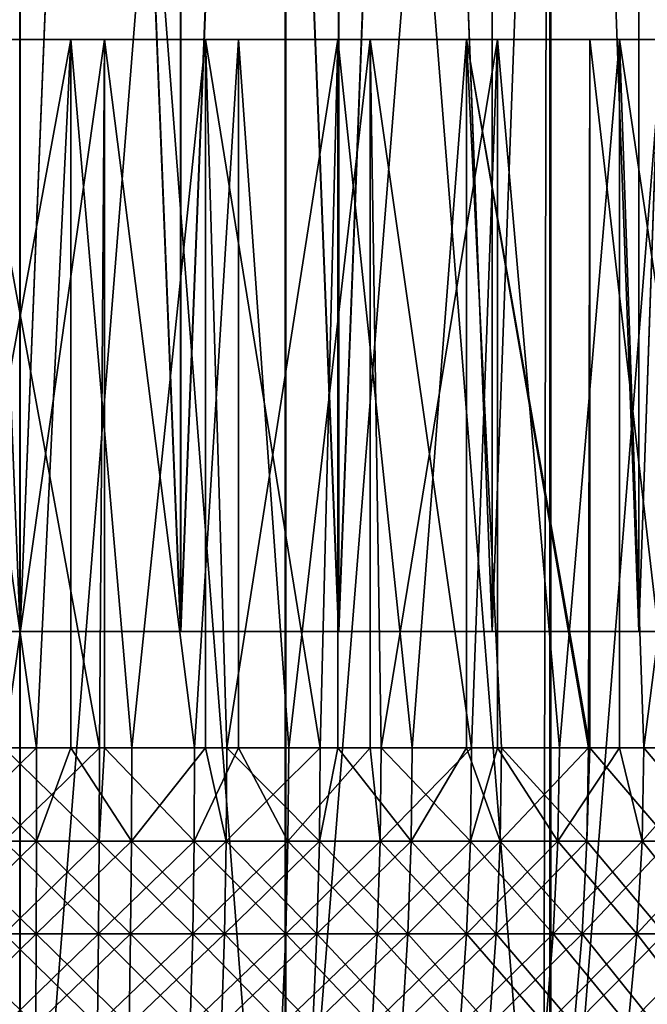
# Model space of a CAD drawing. Extents: x 0 to 420, y 118 to 251.
# Drawn here: x 56 to 58, y 173 to 176 of the extents above; entities that cross this region are included whole.
import ezdxf

# ---------------------------------------------------------------- set-up
doc = ezdxf.new("R2010")
doc.units = 0
doc.header["$MEASUREMENT"] = 0

msp = doc.modelspace()

# ---------------------------------------------------------------- linework, layer by layer
for points in [[(55.99966, 186.283905, 22.00001), (55.99966, 174.283905, 22.00001), (55.517509, 174.283905, 22.029221)], [(55.99966, 186.283905, 22.00001), (55.517509, 174.283905, 22.029221), (55.517509, 186.283905, 22.029221)], [(55.517509, 186.283905, 1985.970947), (55.517509, 174.283905, 1985.970947), (55.99966, 174.283905, 1986)], [(55.517509, 186.283905, 1985.970947), (55.99966, 174.283905, 1986), (55.99966, 186.283905, 1986)], [(55.5182, 186.283905, 29.970881), (55.5182, 174.283905, 29.970881), (56.000351, 174.283905, 30.000031)], [(55.5182, 186.283905, 29.970881), (56.000351, 174.283905, 30.000031), (56.000351, 186.283905, 30.000031)], [(56.000351, 186.283905, 1978), (56.000351, 174.283905, 1978), (55.5182, 174.283905, 1978.029053)], [(56.000351, 186.283905, 1978), (55.5182, 174.283905, 1978.029053), (55.5182, 186.283905, 1978.029053)], [(56.481812, 186.283905, 22.02916), (56.481812, 174.283905, 22.02916), (55.99966, 174.283905, 22.00001)], [(56.481812, 186.283905, 22.02916), (55.99966, 174.283905, 22.00001), (55.99966, 186.283905, 22.00001)], [(55.99966, 186.283905, 1986), (55.99966, 174.283905, 1986), (56.481812, 174.283905, 1985.970947)], [(55.99966, 186.283905, 1986), (56.481812, 174.283905, 1985.970947), (56.481812, 186.283905, 1985.970947)], [(56.000351, 186.283905, 30.000031), (56.000351, 174.283905, 30.000031), (56.482491, 174.283905, 29.970819)], [(56.000351, 186.283905, 30.000031), (56.482491, 174.283905, 29.970819), (56.482491, 186.283905, 29.970819)], [(56.482491, 186.283905, 1978.029053), (56.482491, 174.283905, 1978.029053), (56.000351, 174.283905, 1978)], [(56.482491, 186.283905, 1978.029053), (56.000351, 174.283905, 1978), (56.000351, 186.283905, 1978)], [(56.956928, 186.283905, 22.11618), (56.956928, 174.283905, 22.11618), (56.481812, 174.283905, 22.02916)], [(56.956928, 186.283905, 22.11618), (56.481812, 174.283905, 22.02916), (56.481812, 186.283905, 22.02916)], [(56.481812, 186.283905, 1985.970947), (56.481812, 174.283905, 1985.970947), (56.956928, 174.283905, 1985.884033)], [(56.481812, 186.283905, 1985.970947), (56.956928, 174.283905, 1985.884033), (56.956928, 186.283905, 1985.884033)], [(56.482491, 186.283905, 29.970819), (56.482491, 174.283905, 29.970819), (56.9576, 174.283905, 29.88368)], [(56.482491, 186.283905, 29.970819), (56.9576, 174.283905, 29.88368), (56.9576, 186.283905, 29.88368)], [(56.9576, 186.283905, 1978.115967), (56.9576, 174.283905, 1978.115967), (56.482491, 174.283905, 1978.029053)], [(56.9576, 186.283905, 1978.115967), (56.482491, 174.283905, 1978.029053), (56.482491, 186.283905, 1978.029053)], [(57.418098, 186.283905, 22.25983), (57.418098, 174.283905, 22.25983), (56.956928, 174.283905, 22.11618)], [(57.418098, 186.283905, 22.25983), (56.956928, 174.283905, 22.11618), (56.956928, 186.283905, 22.11618)], [(56.956928, 186.283905, 1985.884033), (56.956928, 174.283905, 1985.884033), (57.418098, 174.283905, 1985.73999)], [(56.956928, 186.283905, 1985.884033), (57.418098, 174.283905, 1985.73999), (57.418098, 186.283905, 1985.73999)], [(56.9576, 186.283905, 29.88368), (56.9576, 174.283905, 29.88368), (57.418751, 174.283905, 29.739981)], [(56.9576, 186.283905, 29.88368), (57.418751, 174.283905, 29.739981), (57.418751, 186.283905, 29.739981)], [(57.418751, 186.283905, 1978.26001), (57.418751, 174.283905, 1978.26001), (56.9576, 174.283905, 1978.115967)], [(57.418751, 186.283905, 1978.26001), (56.9576, 174.283905, 1978.115967), (56.9576, 186.283905, 1978.115967)], [(57.858589, 186.283905, 22.458019), (57.858589, 174.283905, 22.458019), (57.418098, 174.283905, 22.25983)], [(57.858589, 186.283905, 22.458019), (57.418098, 174.283905, 22.25983), (57.418098, 186.283905, 22.25983)], [(57.418098, 186.283905, 1985.73999), (57.418098, 174.283905, 1985.73999), (57.858589, 174.283905, 1985.541992)], [(57.418098, 186.283905, 1985.73999), (57.858589, 174.283905, 1985.541992), (57.858589, 186.283905, 1985.541992)], [(57.418751, 186.283905, 29.739981), (57.418751, 174.283905, 29.739981), (57.8592, 174.283905, 29.54167)], [(57.418751, 186.283905, 29.739981), (57.8592, 174.283905, 29.54167), (57.8592, 186.283905, 29.54167)], [(57.8592, 186.283905, 1978.458008), (57.8592, 174.283905, 1978.458008), (57.418751, 174.283905, 1978.26001)], [(57.8592, 186.283905, 1978.458008), (57.418751, 174.283905, 1978.26001), (57.418751, 186.283905, 1978.26001)], [(58.271969, 186.283905, 22.70788), (58.271969, 174.283905, 22.70788), (57.858589, 174.283905, 22.458019)], [(58.271969, 186.283905, 22.70788), (57.858589, 174.283905, 22.458019), (57.858589, 186.283905, 22.458019)], [(57.858589, 186.283905, 1985.541992), (57.858589, 174.283905, 1985.541992), (58.271969, 174.283905, 1985.291992)], [(57.858589, 186.283905, 1985.541992), (58.271969, 174.283905, 1985.291992), (58.271969, 186.283905, 1985.291992)], [(57.8592, 186.283905, 29.54167), (57.8592, 174.283905, 29.54167), (58.272549, 174.283905, 29.29175)], [(57.8592, 186.283905, 29.54167), (58.272549, 174.283905, 29.29175), (58.272549, 186.283905, 29.29175)], [(58.272549, 186.283905, 1978.708008), (58.272549, 174.283905, 1978.708008), (57.8592, 174.283905, 1978.458008)], [(58.272549, 186.283905, 1978.708008), (57.8592, 174.283905, 1978.458008), (57.8592, 186.283905, 1978.458008)], [(56, 181.783905, 44.000031), (56, 161.783905, 44.000031), (54.405602, 161.783905, 44.084969)], [(56, 181.783905, 44.000031), (54.405602, 161.783905, 44.084969), (54.405602, 181.783905, 44.084969)], [(56.795841, 181.783905, 1934.020996), (56.795841, 161.783905, 1934.020996), (55.199181, 161.783905, 1934.020996)], [(56.795841, 181.783905, 1934.020996), (55.199181, 161.783905, 1934.020996), (55.199181, 181.783905, 1934.020996)], [(55.201672, 181.783905, 73.978783), (55.201672, 161.783905, 73.978783), (56.79834, 161.783905, 73.978783)], [(55.201672, 181.783905, 73.978783), (56.79834, 161.783905, 73.978783), (56.79834, 181.783905, 73.978783)], [(55.997509, 181.783905, 1964), (55.997509, 161.783905, 1964), (57.55188, 161.783905, 1963.918945)], [(55.997509, 181.783905, 1964), (57.55188, 161.783905, 1963.918945), (57.591911, 181.783905, 1963.915039)], [(57.594398, 181.783905, 44.084969), (57.594398, 161.783905, 44.084969), (56, 161.783905, 44.000031)], [(57.594398, 181.783905, 44.084969), (56, 161.783905, 44.000031), (56, 181.783905, 44.000031)], [(58.383461, 181.783905, 1934.19104), (58.383461, 161.783905, 1934.19104), (56.795841, 161.783905, 1934.020996)], [(58.383461, 181.783905, 1934.19104), (56.795841, 161.783905, 1934.020996), (56.795841, 181.783905, 1934.020996)], [(56.79834, 181.783905, 73.978783), (56.79834, 161.783905, 73.978783), (58.38596, 161.783905, 73.809029)], [(56.79834, 181.783905, 73.978783), (58.38596, 161.783905, 73.809029), (58.38596, 181.783905, 73.809029)], [(57.591911, 181.783905, 1963.915039), (57.55188, 161.783905, 1963.918945), (57.591911, 161.783905, 1963.915039)], [(57.591911, 181.783905, 1963.915039), (59.089512, 161.783905, 1963.677979), (59.168251, 181.783905, 1963.661011)], [(57.591911, 181.783905, 1963.915039), (57.591911, 161.783905, 1963.915039), (59.089512, 161.783905, 1963.677979)], [(59.17075, 181.783905, 44.33894), (59.17075, 161.783905, 44.33894), (57.594398, 161.783905, 44.084969)], [(59.17075, 181.783905, 44.33894), (57.594398, 161.783905, 44.084969), (57.594398, 181.783905, 44.084969)], [(56.048679, 173.933899, 29.749689), (56.152679, 176.063904, 29.746889), (55.74667, 176.063904, 29.74147)], [(56.048679, 173.933899, 29.749689), (55.74667, 176.063904, 29.74147), (55.761501, 173.933899, 29.74242)], [(56.152679, 176.063904, 1978.253052), (55.761501, 173.933899, 1978.258057), (55.74667, 176.063904, 1978.259033)], [(56.152679, 176.063904, 1978.253052), (56.048679, 173.933899, 1978.25), (55.761501, 173.933899, 1978.258057)], [(55.951328, 173.933899, 22.250351), (55.847328, 176.063904, 22.25316), (56.253342, 176.063904, 22.258579)], [(55.847328, 176.063904, 1985.746948), (55.951328, 173.933899, 1985.75), (56.238499, 173.933899, 1985.741943)], [(55.847328, 176.063904, 1985.746948), (56.238499, 173.933899, 1985.741943), (56.253342, 176.063904, 1985.740967)], [(55.951328, 173.933899, 22.250351), (56.253342, 176.063904, 22.258579), (56.238499, 173.933899, 22.257629)], [(56.152679, 173.933899, 29.746889), (56.152679, 176.063904, 29.746889), (56.048679, 173.933899, 29.749689)], [(56.152679, 173.933899, 1978.253052), (56.048679, 173.933899, 1978.25), (56.152679, 176.063904, 1978.253052)], [(56.335579, 173.933899, 29.73497), (56.5569, 176.063904, 29.70845), (56.152679, 176.063904, 29.746889)], [(56.335579, 173.933899, 29.73497), (56.152679, 176.063904, 29.746889), (56.152679, 173.933899, 29.746889)], [(56.152679, 173.933899, 1978.253052), (56.152679, 176.063904, 1978.253052), (56.335579, 173.933899, 1978.265015)], [(56.335579, 173.933899, 1978.265015), (56.152679, 176.063904, 1978.253052), (56.5569, 176.063904, 1978.291992)], [(56.253342, 176.063904, 22.258579), (56.253342, 173.933899, 22.258579), (56.238499, 173.933899, 22.257629)], [(56.253342, 176.063904, 1985.740967), (56.238499, 173.933899, 1985.741943), (56.253342, 173.933899, 1985.740967)], [(56.656368, 176.063904, 22.30793), (56.524281, 173.933899, 22.286831), (56.253342, 176.063904, 22.258579)], [(56.253342, 176.063904, 22.258579), (56.524281, 173.933899, 22.286831), (56.253342, 173.933899, 22.258579)], [(56.253342, 176.063904, 1985.740967), (56.524281, 173.933899, 1985.713013), (56.656368, 176.063904, 1985.692017)], [(56.253342, 176.063904, 1985.740967), (56.253342, 173.933899, 1985.740967), (56.524281, 173.933899, 1985.713013)], [(56.5569, 173.933899, 29.70845), (56.5569, 176.063904, 29.70845), (56.335579, 173.933899, 29.73497)], [(56.335579, 173.933899, 1978.265015), (56.5569, 176.063904, 1978.291992), (56.5569, 173.933899, 1978.291992)], [(56.656368, 176.063904, 22.30793), (56.656368, 173.933899, 22.30793), (56.524281, 173.933899, 22.286831)], [(56.656368, 176.063904, 1985.692017), (56.524281, 173.933899, 1985.713013), (56.656368, 173.933899, 1985.692017)], [(56.5569, 173.933899, 29.70845), (56.620499, 173.933899, 29.698311), (56.5569, 176.063904, 29.70845)], [(56.5569, 176.063904, 29.70845), (56.620499, 173.933899, 29.698311), (56.901779, 173.933899, 29.639959)], [(56.5569, 176.063904, 29.70845), (56.901779, 173.933899, 29.639959), (56.954578, 176.063904, 29.62649)], [(56.5569, 173.933899, 1978.291992), (56.5569, 176.063904, 1978.291992), (56.620499, 173.933899, 1978.302002)], [(56.620499, 173.933899, 1978.302002), (56.5569, 176.063904, 1978.291992), (56.954578, 176.063904, 1978.374023)], [(56.620499, 173.933899, 1978.302002), (56.954578, 176.063904, 1978.374023), (56.901779, 173.933899, 1978.359985)], [(57.051708, 176.063904, 22.400499), (56.806992, 173.933899, 22.337851), (56.656368, 176.063904, 22.30793)], [(56.656368, 176.063904, 22.30793), (56.806992, 173.933899, 22.337851), (56.656368, 173.933899, 22.30793)], [(56.656368, 176.063904, 1985.692017), (56.806992, 173.933899, 1985.661987), (57.051708, 176.063904, 1985.599976)], [(56.656368, 176.063904, 1985.692017), (56.656368, 173.933899, 1985.692017), (56.806992, 173.933899, 1985.661987)], [(57.051708, 176.063904, 22.400499), (57.051708, 173.933899, 22.400499), (56.806992, 173.933899, 22.337851)], [(57.051708, 176.063904, 1985.599976), (56.806992, 173.933899, 1985.661987), (57.051708, 173.933899, 1985.599976)], [(56.954578, 176.063904, 29.62649), (56.901779, 173.933899, 29.639959), (56.954578, 173.933899, 29.62649)], [(56.954578, 176.063904, 1978.374023), (56.954578, 173.933899, 1978.374023), (56.901779, 173.933899, 1978.359985)], [(56.954578, 176.063904, 29.62649), (57.177769, 173.933899, 29.56027), (57.34108, 176.063904, 29.502029)], [(56.954578, 176.063904, 29.62649), (56.954578, 173.933899, 29.62649), (57.177769, 173.933899, 29.56027)], [(57.34108, 176.063904, 1978.498047), (57.177769, 173.933899, 1978.439941), (56.954578, 176.063904, 1978.374023)], [(56.954578, 176.063904, 1978.374023), (57.177769, 173.933899, 1978.439941), (56.954578, 173.933899, 1978.374023)], [(57.434719, 176.063904, 22.53532), (57.084961, 173.933899, 22.410391), (57.051708, 176.063904, 22.400499)], [(57.051708, 176.063904, 22.400499), (57.084961, 173.933899, 22.410391), (57.051708, 173.933899, 22.400499)], [(57.356548, 173.933899, 1985.495972), (57.434719, 176.063904, 1985.464966), (57.051708, 176.063904, 1985.599976)], [(57.356548, 173.933899, 1985.495972), (57.051708, 176.063904, 1985.599976), (57.084961, 173.933899, 1985.589966)], [(57.051708, 176.063904, 1985.599976), (57.051708, 173.933899, 1985.599976), (57.084961, 173.933899, 1985.589966)], [(57.434719, 176.063904, 22.53532), (57.356548, 173.933899, 22.503969), (57.084961, 173.933899, 22.410391)], [(57.34108, 176.063904, 29.502029), (57.177769, 173.933899, 29.56027), (57.34108, 173.933899, 29.502029)], [(57.34108, 176.063904, 1978.498047), (57.34108, 173.933899, 1978.498047), (57.177769, 173.933899, 1978.439941)], [(57.707439, 173.933899, 29.338779), (57.711849, 176.063904, 29.33651), (57.34108, 176.063904, 29.502029)], [(57.707439, 173.933899, 29.338779), (57.34108, 176.063904, 29.502029), (57.44685, 173.933899, 29.45966)], [(57.34108, 176.063904, 29.502029), (57.34108, 173.933899, 29.502029), (57.44685, 173.933899, 29.45966)], [(57.44685, 173.933899, 1978.540039), (57.34108, 173.933899, 1978.498047), (57.34108, 176.063904, 1978.498047)], [(57.711849, 176.063904, 1978.66394), (57.711849, 173.933899, 1978.66394), (57.34108, 176.063904, 1978.498047)], [(57.34108, 176.063904, 1978.498047), (57.711849, 173.933899, 1978.66394), (57.707439, 173.933899, 1978.661011)], [(57.34108, 176.063904, 1978.498047), (57.707439, 173.933899, 1978.661011), (57.44685, 173.933899, 1978.540039)], [(57.434719, 173.933899, 22.53532), (57.356548, 173.933899, 22.503969), (57.434719, 176.063904, 22.53532)], [(57.434719, 173.933899, 1985.464966), (57.434719, 176.063904, 1985.464966), (57.356548, 173.933899, 1985.495972)], [(57.434719, 173.933899, 22.53532), (57.434719, 176.063904, 22.53532), (57.62019, 173.933899, 22.618059)], [(57.62019, 173.933899, 22.618059), (57.434719, 176.063904, 22.53532), (57.800911, 176.063904, 22.710739)], [(57.62019, 173.933899, 1985.381958), (57.800911, 176.063904, 1985.28894), (57.434719, 176.063904, 1985.464966)], [(57.62019, 173.933899, 1985.381958), (57.434719, 176.063904, 1985.464966), (57.434719, 173.933899, 1985.464966)], [(57.62019, 173.933899, 22.618059), (57.800911, 176.063904, 22.710739), (57.800911, 173.933899, 22.710739)], [(57.800911, 173.933899, 1985.28894), (57.800911, 176.063904, 1985.28894), (57.62019, 173.933899, 1985.381958)], [(57.711849, 173.933899, 29.33651), (57.711849, 176.063904, 29.33651), (57.707439, 173.933899, 29.338779)], [(57.958012, 173.933899, 29.198231), (58.06255, 176.063904, 29.13183), (57.711849, 176.063904, 29.33651)], [(57.958012, 173.933899, 29.198231), (57.711849, 176.063904, 29.33651), (57.711849, 173.933899, 29.33651)], [(58.06255, 176.063904, 1978.868042), (57.958012, 173.933899, 1978.802002), (57.711849, 176.063904, 1978.66394)], [(57.711849, 176.063904, 1978.66394), (57.958012, 173.933899, 1978.802002), (57.711849, 173.933899, 1978.66394)], [(57.800911, 173.933899, 22.710739), (57.800911, 176.063904, 22.710739), (57.874321, 173.933899, 22.75205)], [(57.874321, 173.933899, 22.75205), (57.800911, 176.063904, 22.710739), (58.145988, 176.063904, 22.924721)], [(57.800911, 173.933899, 1985.28894), (57.874321, 173.933899, 1985.248047), (57.800911, 176.063904, 1985.28894)], [(57.800911, 176.063904, 1985.28894), (57.874321, 173.933899, 1985.248047), (58.117451, 173.933899, 1985.094971)], [(57.800911, 176.063904, 1985.28894), (58.117451, 173.933899, 1985.094971), (58.145988, 176.063904, 1985.074951)], [(57.874321, 173.933899, 22.75205), (58.145988, 176.063904, 22.924721), (58.117451, 173.933899, 22.90505)], [(56.04855, 173.653595, 29.739201), (56.048679, 173.933899, 29.749689), (55.761501, 173.933899, 29.74242)], [(56.04855, 173.653595, 29.739201), (55.761501, 173.933899, 29.74242), (55.762169, 173.653595, 29.731991)], [(55.762169, 173.653595, 1978.267944), (55.761501, 173.933899, 1978.258057), (56.048679, 173.933899, 1978.25)], [(55.762169, 173.653595, 1978.267944), (56.048679, 173.933899, 1978.25), (56.04855, 173.653595, 1978.260986)], [(55.951462, 173.653595, 22.260839), (55.951328, 173.933899, 22.250351), (56.238499, 173.933899, 22.257629)], [(56.237839, 173.653595, 1985.732056), (56.238499, 173.933899, 1985.741943), (55.951328, 173.933899, 1985.75)], [(56.237839, 173.653595, 1985.732056), (55.951328, 173.933899, 1985.75), (55.951462, 173.653595, 1985.739014)], [(55.951462, 173.653595, 22.260839), (56.238499, 173.933899, 22.257629), (56.237839, 173.653595, 22.268061)], [(56.334641, 173.653595, 29.724541), (56.152679, 173.933899, 29.746889), (56.04855, 173.653595, 29.739201)], [(56.152679, 173.933899, 29.746889), (56.048679, 173.933899, 29.749689), (56.04855, 173.653595, 29.739201)], [(56.04855, 173.653595, 1978.260986), (56.048679, 173.933899, 1978.25), (56.152679, 173.933899, 1978.253052)], [(56.04855, 173.653595, 1978.260986), (56.152679, 173.933899, 1978.253052), (56.334641, 173.653595, 1978.275024)], [(56.334641, 173.653595, 29.724541), (56.335579, 173.933899, 29.73497), (56.152679, 173.933899, 29.746889)], [(56.152679, 173.933899, 1978.253052), (56.335579, 173.933899, 1978.265015), (56.334641, 173.653595, 1978.275024)], [(56.237839, 173.653595, 22.268061), (56.238499, 173.933899, 22.257629), (56.253342, 173.933899, 22.258579)], [(56.237839, 173.653595, 22.268061), (56.253342, 173.933899, 22.258579), (56.52282, 173.653595, 22.297199)], [(56.52282, 173.653595, 1985.703003), (56.253342, 173.933899, 1985.740967), (56.237839, 173.653595, 1985.732056)], [(56.253342, 173.933899, 1985.740967), (56.238499, 173.933899, 1985.741943), (56.237839, 173.653595, 1985.732056)], [(56.253342, 173.933899, 22.258579), (56.524281, 173.933899, 22.286831), (56.52282, 173.653595, 22.297199)], [(56.52282, 173.653595, 1985.703003), (56.524281, 173.933899, 1985.713013), (56.253342, 173.933899, 1985.740967)], [(56.618759, 173.653595, 29.688), (56.5569, 173.933899, 29.70845), (56.334641, 173.653595, 29.724541)], [(56.5569, 173.933899, 29.70845), (56.335579, 173.933899, 29.73497), (56.334641, 173.653595, 29.724541)], [(56.334641, 173.653595, 1978.275024), (56.335579, 173.933899, 1978.265015), (56.5569, 173.933899, 1978.291992)], [(56.334641, 173.653595, 1978.275024), (56.5569, 173.933899, 1978.291992), (56.618759, 173.653595, 1978.312012)], [(56.52282, 173.653595, 22.297199), (56.524281, 173.933899, 22.286831), (56.656368, 173.933899, 22.30793)], [(56.52282, 173.653595, 22.297199), (56.656368, 173.933899, 22.30793), (56.804729, 173.653595, 22.34811)], [(56.804729, 173.653595, 1985.651978), (56.656368, 173.933899, 1985.692017), (56.52282, 173.653595, 1985.703003)], [(56.656368, 173.933899, 1985.692017), (56.524281, 173.933899, 1985.713013), (56.52282, 173.653595, 1985.703003)], [(56.618759, 173.653595, 29.688), (56.620499, 173.933899, 29.698311), (56.5569, 173.933899, 29.70845)], [(56.5569, 173.933899, 1978.291992), (56.620499, 173.933899, 1978.302002), (56.618759, 173.653595, 1978.312012)], [(56.899261, 173.653595, 29.629829), (56.620499, 173.933899, 29.698311), (56.618759, 173.653595, 29.688)], [(56.618759, 173.653595, 1978.312012), (56.620499, 173.933899, 1978.302002), (56.901779, 173.933899, 1978.359985)], [(56.618759, 173.653595, 1978.312012), (56.901779, 173.933899, 1978.359985), (56.899261, 173.653595, 1978.369995)], [(56.899261, 173.653595, 29.629829), (56.901779, 173.933899, 29.639959), (56.620499, 173.933899, 29.698311)], [(56.656368, 173.933899, 22.30793), (56.806992, 173.933899, 22.337851), (56.804729, 173.653595, 22.34811)], [(56.804729, 173.653595, 1985.651978), (56.806992, 173.933899, 1985.661987), (56.656368, 173.933899, 1985.692017)], [(56.804729, 173.653595, 22.34811), (56.806992, 173.933899, 22.337851), (57.051708, 173.933899, 22.400499)], [(56.804729, 173.653595, 22.34811), (57.051708, 173.933899, 22.400499), (57.081921, 173.653595, 22.42041)], [(57.081921, 173.653595, 1985.579956), (57.051708, 173.933899, 1985.599976), (56.804729, 173.653595, 1985.651978)], [(57.051708, 173.933899, 1985.599976), (56.806992, 173.933899, 1985.661987), (56.804729, 173.653595, 1985.651978)], [(57.174469, 173.653595, 29.55031), (56.954578, 173.933899, 29.62649), (56.899261, 173.653595, 29.629829)], [(56.954578, 173.933899, 29.62649), (56.901779, 173.933899, 29.639959), (56.899261, 173.653595, 29.629829)], [(56.899261, 173.653595, 1978.369995), (56.901779, 173.933899, 1978.359985), (56.954578, 173.933899, 1978.374023)], [(56.899261, 173.653595, 1978.369995), (56.954578, 173.933899, 1978.374023), (57.174469, 173.653595, 1978.449951)], [(57.174469, 173.653595, 29.55031), (57.177769, 173.933899, 29.56027), (56.954578, 173.933899, 29.62649)], [(56.954578, 173.933899, 1978.374023), (57.177769, 173.933899, 1978.439941), (57.174469, 173.653595, 1978.449951)], [(57.051708, 173.933899, 22.400499), (57.084961, 173.933899, 22.410391), (57.081921, 173.653595, 22.42041)], [(57.081921, 173.653595, 1985.579956), (57.084961, 173.933899, 1985.589966), (57.051708, 173.933899, 1985.599976)], [(57.081921, 173.653595, 22.42041), (57.084961, 173.933899, 22.410391), (57.356548, 173.933899, 22.503969)], [(57.081921, 173.653595, 22.42041), (57.356548, 173.933899, 22.503969), (57.35276, 173.653595, 22.51375)], [(57.35276, 173.653595, 1985.485962), (57.084961, 173.933899, 1985.589966), (57.081921, 173.653595, 1985.579956)], [(57.35276, 173.653595, 1985.485962), (57.356548, 173.933899, 1985.495972), (57.084961, 173.933899, 1985.589966)], [(57.44281, 173.653595, 29.450001), (57.34108, 173.933899, 29.502029), (57.174469, 173.653595, 29.55031)], [(57.34108, 173.933899, 29.502029), (57.177769, 173.933899, 29.56027), (57.174469, 173.653595, 29.55031)], [(57.174469, 173.653595, 1978.449951), (57.177769, 173.933899, 1978.439941), (57.34108, 173.933899, 1978.498047)], [(57.174469, 173.653595, 1978.449951), (57.34108, 173.933899, 1978.498047), (57.44281, 173.653595, 1978.550049)], [(57.44281, 173.653595, 29.450001), (57.44685, 173.933899, 29.45966), (57.34108, 173.933899, 29.502029)], [(57.34108, 173.933899, 1978.498047), (57.44685, 173.933899, 1978.540039), (57.44281, 173.653595, 1978.550049)], [(57.35276, 173.653595, 22.51375), (57.356548, 173.933899, 22.503969), (57.434719, 173.933899, 22.53532)], [(57.35276, 173.653595, 22.51375), (57.434719, 173.933899, 22.53532), (57.615662, 173.653595, 22.627529)], [(57.615662, 173.653595, 1985.371948), (57.434719, 173.933899, 1985.464966), (57.35276, 173.653595, 1985.485962)], [(57.434719, 173.933899, 1985.464966), (57.356548, 173.933899, 1985.495972), (57.35276, 173.653595, 1985.485962)], [(57.434719, 173.933899, 22.53532), (57.62019, 173.933899, 22.618059), (57.615662, 173.653595, 22.627529)], [(57.615662, 173.653595, 1985.371948), (57.62019, 173.933899, 1985.381958), (57.434719, 173.933899, 1985.464966)], [(57.70266, 173.653595, 29.32942), (57.44685, 173.933899, 29.45966), (57.44281, 173.653595, 29.450001)], [(57.44281, 173.653595, 1978.550049), (57.44685, 173.933899, 1978.540039), (57.707439, 173.933899, 1978.661011)], [(57.44281, 173.653595, 1978.550049), (57.707439, 173.933899, 1978.661011), (57.70266, 173.653595, 1978.671021)], [(57.70266, 173.653595, 29.32942), (57.707439, 173.933899, 29.338779), (57.44685, 173.933899, 29.45966)], [(57.615662, 173.653595, 22.627529), (57.62019, 173.933899, 22.618059), (57.800911, 173.933899, 22.710739)], [(57.615662, 173.653595, 22.627529), (57.800911, 173.933899, 22.710739), (57.86908, 173.653595, 22.76111)], [(57.86908, 173.653595, 1985.239014), (57.800911, 173.933899, 1985.28894), (57.615662, 173.653595, 1985.371948)], [(57.800911, 173.933899, 1985.28894), (57.62019, 173.933899, 1985.381958), (57.615662, 173.653595, 1985.371948)], [(57.95253, 173.653595, 29.189289), (57.711849, 173.933899, 29.33651), (57.70266, 173.653595, 29.32942)], [(57.711849, 173.933899, 29.33651), (57.707439, 173.933899, 29.338779), (57.70266, 173.653595, 29.32942)], [(57.70266, 173.653595, 1978.671021), (57.707439, 173.933899, 1978.661011), (57.711849, 173.933899, 1978.66394)], [(57.70266, 173.653595, 1978.671021), (57.711849, 173.933899, 1978.66394), (57.95253, 173.653595, 1978.811035)], [(57.95253, 173.653595, 29.189289), (57.958012, 173.933899, 29.198231), (57.711849, 173.933899, 29.33651)], [(57.711849, 173.933899, 1978.66394), (57.958012, 173.933899, 1978.802002), (57.95253, 173.653595, 1978.811035)], [(57.800911, 173.933899, 22.710739), (57.874321, 173.933899, 22.75205), (57.86908, 173.653595, 22.76111)], [(57.86908, 173.653595, 1985.239014), (57.874321, 173.933899, 1985.248047), (57.800911, 173.933899, 1985.28894)], [(57.86908, 173.653595, 22.76111), (57.874321, 173.933899, 22.75205), (58.117451, 173.933899, 22.90505)], [(57.86908, 173.653595, 22.76111), (58.117451, 173.933899, 22.90505), (58.11153, 173.653595, 22.913691)], [(58.11153, 173.653595, 1985.08606), (57.874321, 173.933899, 1985.248047), (57.86908, 173.653595, 1985.239014)], [(58.11153, 173.653595, 1985.08606), (58.117451, 173.933899, 1985.094971), (57.874321, 173.933899, 1985.248047)], [(55.762169, 173.653595, 29.731991), (55.764172, 173.375, 29.70064), (56.048141, 173.375, 29.70785)], [(55.762169, 173.653595, 29.731991), (56.048141, 173.375, 29.70785), (56.04855, 173.653595, 29.739201)], [(56.04855, 173.653595, 1978.260986), (55.764172, 173.375, 1978.29895), (55.762169, 173.653595, 1978.267944)], [(56.04855, 173.653595, 1978.260986), (56.048141, 173.375, 1978.291992), (55.764172, 173.375, 1978.29895)], [(56.237839, 173.653595, 22.268061), (55.95187, 173.375, 22.2922), (55.951462, 173.653595, 22.260839)], [(55.951462, 173.653595, 1985.739014), (55.95187, 173.375, 1985.708008), (56.23584, 173.375, 1985.70105)], [(55.951462, 173.653595, 1985.739014), (56.23584, 173.375, 1985.70105), (56.237839, 173.653595, 1985.732056)], [(56.237839, 173.653595, 22.268061), (56.23584, 173.375, 22.29941), (55.95187, 173.375, 22.2922)], [(56.04855, 173.653595, 29.739201), (56.048141, 173.375, 29.70785), (56.331829, 173.375, 29.693251)], [(56.334641, 173.653595, 1978.275024), (56.331829, 173.375, 1978.307007), (56.048141, 173.375, 1978.291992)], [(56.334641, 173.653595, 1978.275024), (56.048141, 173.375, 1978.291992), (56.04855, 173.653595, 1978.260986)], [(56.04855, 173.653595, 29.739201), (56.331829, 173.375, 29.693251), (56.334641, 173.653595, 29.724541)], [(56.52282, 173.653595, 22.297199), (56.518429, 173.375, 22.32832), (56.23584, 173.375, 22.29941)], [(56.52282, 173.653595, 22.297199), (56.23584, 173.375, 22.29941), (56.237839, 173.653595, 22.268061)], [(56.237839, 173.653595, 1985.732056), (56.23584, 173.375, 1985.70105), (56.518429, 173.375, 1985.671997)], [(56.237839, 173.653595, 1985.732056), (56.518429, 173.375, 1985.671997), (56.52282, 173.653595, 1985.703003)], [(56.334641, 173.653595, 29.724541), (56.331829, 173.375, 29.693251), (56.61356, 173.375, 29.657009)], [(56.618759, 173.653595, 1978.312012), (56.61356, 173.375, 1978.343018), (56.331829, 173.375, 1978.307007)], [(56.618759, 173.653595, 1978.312012), (56.331829, 173.375, 1978.307007), (56.334641, 173.653595, 1978.275024)], [(56.334641, 173.653595, 29.724541), (56.61356, 173.375, 29.657009), (56.618759, 173.653595, 29.688)], [(56.804729, 173.653595, 22.34811), (56.79797, 173.375, 22.378799), (56.518429, 173.375, 22.32832)], [(56.804729, 173.653595, 22.34811), (56.518429, 173.375, 22.32832), (56.52282, 173.653595, 22.297199)], [(56.52282, 173.653595, 1985.703003), (56.518429, 173.375, 1985.671997), (56.79797, 173.375, 1985.620972)], [(56.52282, 173.653595, 1985.703003), (56.79797, 173.375, 1985.620972), (56.804729, 173.653595, 1985.651978)], [(56.618759, 173.653595, 29.688), (56.61356, 173.375, 29.657009), (56.891708, 173.375, 29.59931)], [(56.899261, 173.653595, 1978.369995), (56.891708, 173.375, 1978.401001), (56.61356, 173.375, 1978.343018)], [(56.899261, 173.653595, 1978.369995), (56.61356, 173.375, 1978.343018), (56.618759, 173.653595, 1978.312012)], [(56.618759, 173.653595, 29.688), (56.891708, 173.375, 29.59931), (56.899261, 173.653595, 29.629829)], [(57.081921, 173.653595, 22.42041), (57.07283, 173.375, 22.45051), (56.79797, 173.375, 22.378799)], [(57.081921, 173.653595, 22.42041), (56.79797, 173.375, 22.378799), (56.804729, 173.653595, 22.34811)], [(56.804729, 173.653595, 1985.651978), (56.79797, 173.375, 1985.620972), (57.07283, 173.375, 1985.550049)], [(56.804729, 173.653595, 1985.651978), (57.07283, 173.375, 1985.550049), (57.081921, 173.653595, 1985.579956)], [(56.899261, 173.653595, 29.629829), (56.891708, 173.375, 29.59931), (57.164619, 173.375, 29.52051)], [(57.174469, 173.653595, 1978.449951), (57.164619, 173.375, 1978.47998), (56.891708, 173.375, 1978.401001)], [(57.174469, 173.653595, 1978.449951), (56.891708, 173.375, 1978.401001), (56.899261, 173.653595, 1978.369995)], [(56.899261, 173.653595, 29.629829), (57.164619, 173.375, 29.52051), (57.174469, 173.653595, 29.55031)], [(57.35276, 173.653595, 22.51375), (57.3414, 173.375, 22.543011), (57.07283, 173.375, 22.45051)], [(57.35276, 173.653595, 22.51375), (57.07283, 173.375, 22.45051), (57.081921, 173.653595, 22.42041)], [(57.081921, 173.653595, 1985.579956), (57.07283, 173.375, 1985.550049), (57.3414, 173.375, 1985.457031)], [(57.081921, 173.653595, 1985.579956), (57.3414, 173.375, 1985.457031), (57.35276, 173.653595, 1985.485962)], [(57.174469, 173.653595, 29.55031), (57.164619, 173.375, 29.52051), (57.430691, 173.375, 29.42103)], [(57.44281, 173.653595, 1978.550049), (57.430691, 173.375, 1978.578979), (57.164619, 173.375, 1978.47998)], [(57.44281, 173.653595, 1978.550049), (57.164619, 173.375, 1978.47998), (57.174469, 173.653595, 1978.449951)], [(57.174469, 173.653595, 29.55031), (57.430691, 173.375, 29.42103), (57.44281, 173.653595, 29.450001)], [(57.615662, 173.653595, 22.627529), (57.602089, 173.375, 22.65584), (57.3414, 173.375, 22.543011)], [(57.615662, 173.653595, 22.627529), (57.3414, 173.375, 22.543011), (57.35276, 173.653595, 22.51375)], [(57.35276, 173.653595, 1985.485962), (57.3414, 173.375, 1985.457031), (57.602089, 173.375, 1985.343994)], [(57.35276, 173.653595, 1985.485962), (57.602089, 173.375, 1985.343994), (57.615662, 173.653595, 1985.371948)], [(57.44281, 173.653595, 29.450001), (57.430691, 173.375, 29.42103), (57.688358, 173.375, 29.30146)], [(57.70266, 173.653595, 1978.671021), (57.688358, 173.375, 1978.698975), (57.430691, 173.375, 1978.578979)], [(57.70266, 173.653595, 1978.671021), (57.430691, 173.375, 1978.578979), (57.44281, 173.653595, 1978.550049)], [(57.44281, 173.653595, 29.450001), (57.688358, 173.375, 29.30146), (57.70266, 173.653595, 29.32942)], [(57.86908, 173.653595, 22.76111), (57.85339, 173.375, 22.78829), (57.602089, 173.375, 22.65584)], [(57.86908, 173.653595, 22.76111), (57.602089, 173.375, 22.65584), (57.615662, 173.653595, 22.627529)], [(57.615662, 173.653595, 1985.371948), (57.602089, 173.375, 1985.343994), (57.85339, 173.375, 1985.212036)], [(57.615662, 173.653595, 1985.371948), (57.85339, 173.375, 1985.212036), (57.86908, 173.653595, 1985.239014)], [(57.70266, 173.653595, 29.32942), (57.688358, 173.375, 29.30146), (57.936138, 173.375, 29.162531)], [(57.95253, 173.653595, 1978.811035), (57.936138, 173.375, 1978.838013), (57.688358, 173.375, 1978.698975)], [(57.95253, 173.653595, 1978.811035), (57.688358, 173.375, 1978.698975), (57.70266, 173.653595, 1978.671021)], [(57.70266, 173.653595, 29.32942), (57.936138, 173.375, 29.162531), (57.95253, 173.653595, 29.189289)], [(58.11153, 173.653595, 22.913691), (58.0938, 173.375, 22.939619), (57.85339, 173.375, 22.78829)], [(58.11153, 173.653595, 22.913691), (57.85339, 173.375, 22.78829), (57.86908, 173.653595, 22.76111)], [(57.86908, 173.653595, 1985.239014), (57.85339, 173.375, 1985.212036), (58.0938, 173.375, 1985.060059)], [(57.86908, 173.653595, 1985.239014), (58.0938, 173.375, 1985.060059), (58.11153, 173.653595, 1985.08606)], [(55.764172, 173.375, 29.70064), (55.767479, 173.099396, 29.6486), (56.047459, 173.099396, 29.655689)], [(55.764172, 173.375, 29.70064), (56.047459, 173.099396, 29.655689), (56.048141, 173.375, 29.70785)], [(56.048141, 173.375, 1978.291992), (55.767479, 173.099396, 1978.350952), (55.764172, 173.375, 1978.29895)], [(56.048141, 173.375, 1978.291992), (56.047459, 173.099396, 1978.343994), (55.767479, 173.099396, 1978.350952)], [(56.23584, 173.375, 22.29941), (55.952549, 173.099396, 22.344351), (55.95187, 173.375, 22.2922)], [(55.95187, 173.375, 1985.708008), (55.952549, 173.099396, 1985.656006), (56.232529, 173.099396, 1985.649048)], [(55.95187, 173.375, 1985.708008), (56.232529, 173.099396, 1985.649048), (56.23584, 173.375, 1985.70105)], [(56.23584, 173.375, 22.29941), (56.232529, 173.099396, 22.35144), (55.952549, 173.099396, 22.344351)], [(56.048141, 173.375, 29.70785), (56.047459, 173.099396, 29.655689), (56.32716, 173.099396, 29.641331)], [(56.331829, 173.375, 1978.307007), (56.32716, 173.099396, 1978.359009), (56.047459, 173.099396, 1978.343994)], [(56.331829, 173.375, 1978.307007), (56.047459, 173.099396, 1978.343994), (56.048141, 173.375, 1978.291992)], [(56.048141, 173.375, 29.70785), (56.32716, 173.099396, 29.641331), (56.331829, 173.375, 29.693251)], [(56.518429, 173.375, 22.32832), (56.511139, 173.099396, 22.37993), (56.232529, 173.099396, 22.35144)], [(56.518429, 173.375, 22.32832), (56.232529, 173.099396, 22.35144), (56.23584, 173.375, 22.29941)], [(56.23584, 173.375, 1985.70105), (56.232529, 173.099396, 1985.649048), (56.511139, 173.099396, 1985.619995)], [(56.23584, 173.375, 1985.70105), (56.511139, 173.099396, 1985.619995), (56.518429, 173.375, 1985.671997)], [(56.331829, 173.375, 29.693251), (56.32716, 173.099396, 29.641331), (56.604939, 173.099396, 29.605631)], [(56.61356, 173.375, 1978.343018), (56.604939, 173.099396, 1978.394043), (56.32716, 173.099396, 1978.359009)], [(56.61356, 173.375, 1978.343018), (56.32716, 173.099396, 1978.359009), (56.331829, 173.375, 1978.307007)], [(56.331829, 173.375, 29.693251), (56.604939, 173.099396, 29.605631), (56.61356, 173.375, 29.657009)], [(56.79797, 173.375, 22.378799), (56.786751, 173.099396, 22.429701), (56.511139, 173.099396, 22.37993)], [(56.79797, 173.375, 22.378799), (56.511139, 173.099396, 22.37993), (56.518429, 173.375, 22.32832)], [(56.518429, 173.375, 1985.671997), (56.511139, 173.099396, 1985.619995), (56.786751, 173.099396, 1985.569946)], [(56.518429, 173.375, 1985.671997), (56.786751, 173.099396, 1985.569946), (56.79797, 173.375, 1985.620972)], [(56.61356, 173.375, 29.657009), (56.604939, 173.099396, 29.605631), (56.879169, 173.099396, 29.5487)], [(56.891708, 173.375, 1978.401001), (56.879169, 173.099396, 1978.45105), (56.604939, 173.099396, 1978.394043)], [(56.891708, 173.375, 1978.401001), (56.604939, 173.099396, 1978.394043), (56.61356, 173.375, 1978.343018)], [(56.61356, 173.375, 29.657009), (56.879169, 173.099396, 29.5487), (56.891708, 173.375, 29.59931)], [(57.07283, 173.375, 22.45051), (57.057751, 173.099396, 22.500401), (56.786751, 173.099396, 22.429701)], [(57.07283, 173.375, 22.45051), (56.786751, 173.099396, 22.429701), (56.79797, 173.375, 22.378799)], [(56.79797, 173.375, 1985.620972), (56.786751, 173.099396, 1985.569946), (57.057751, 173.099396, 1985.5)], [(56.79797, 173.375, 1985.620972), (57.057751, 173.099396, 1985.5), (57.07283, 173.375, 1985.550049)], [(56.891708, 173.375, 29.59931), (56.879169, 173.099396, 29.5487), (57.148239, 173.099396, 29.47098)], [(57.164619, 173.375, 1978.47998), (57.148239, 173.099396, 1978.529053), (56.879169, 173.099396, 1978.45105)], [(57.164619, 173.375, 1978.47998), (56.879169, 173.099396, 1978.45105), (56.891708, 173.375, 1978.401001)], [(56.891708, 173.375, 29.59931), (57.148239, 173.099396, 29.47098), (57.164619, 173.375, 29.52051)], [(57.3414, 173.375, 22.543011), (57.32254, 173.099396, 22.59165), (57.057751, 173.099396, 22.500401)], [(57.3414, 173.375, 22.543011), (57.057751, 173.099396, 22.500401), (57.07283, 173.375, 22.45051)], [(57.07283, 173.375, 1985.550049), (57.057751, 173.099396, 1985.5), (57.32254, 173.099396, 1985.407959)], [(57.07283, 173.375, 1985.550049), (57.32254, 173.099396, 1985.407959), (57.3414, 173.375, 1985.457031)], [(57.164619, 173.375, 29.52051), (57.148239, 173.099396, 29.47098), (57.41058, 173.099396, 29.372931)], [(57.430691, 173.375, 1978.578979), (57.41058, 173.099396, 1978.626953), (57.148239, 173.099396, 1978.529053)], [(57.430691, 173.375, 1978.578979), (57.148239, 173.099396, 1978.529053), (57.164619, 173.375, 1978.47998)], [(57.164619, 173.375, 29.52051), (57.41058, 173.099396, 29.372931), (57.430691, 173.375, 29.42103)], [(57.602089, 173.375, 22.65584), (57.579571, 173.099396, 22.702869), (57.32254, 173.099396, 22.59165)], [(57.602089, 173.375, 22.65584), (57.32254, 173.099396, 22.59165), (57.3414, 173.375, 22.543011)], [(57.3414, 173.375, 1985.457031), (57.32254, 173.099396, 1985.407959), (57.579571, 173.099396, 1985.296997)], [(57.3414, 173.375, 1985.457031), (57.579571, 173.099396, 1985.296997), (57.602089, 173.375, 1985.343994)], [(57.430691, 173.375, 29.42103), (57.41058, 173.099396, 29.372931), (57.664631, 173.099396, 29.25503)], [(57.688358, 173.375, 1978.698975), (57.664631, 173.099396, 1978.744995), (57.41058, 173.099396, 1978.626953)], [(57.688358, 173.375, 1978.698975), (57.41058, 173.099396, 1978.626953), (57.430691, 173.375, 1978.578979)], [(57.430691, 173.375, 29.42103), (57.664631, 173.099396, 29.25503), (57.688358, 173.375, 29.30146)], [(57.85339, 173.375, 22.78829), (57.827332, 173.099396, 22.833469), (57.579571, 173.099396, 22.702869)], [(57.85339, 173.375, 22.78829), (57.579571, 173.099396, 22.702869), (57.602089, 173.375, 22.65584)], [(57.602089, 173.375, 1985.343994), (57.579571, 173.099396, 1985.296997), (57.827332, 173.099396, 1985.166992)], [(57.602089, 173.375, 1985.343994), (57.827332, 173.099396, 1985.166992), (57.85339, 173.375, 1985.212036)], [(57.688358, 173.375, 29.30146), (57.664631, 173.099396, 29.25503), (57.908909, 173.099396, 29.118059)], [(57.936138, 173.375, 1978.838013), (57.908909, 173.099396, 1978.881958), (57.664631, 173.099396, 1978.744995)], [(57.936138, 173.375, 1978.838013), (57.664631, 173.099396, 1978.744995), (57.688358, 173.375, 1978.698975)], [(57.688358, 173.375, 29.30146), (57.908909, 173.099396, 29.118059), (57.936138, 173.375, 29.162531)], [(58.0938, 173.375, 22.939619), (58.064362, 173.099396, 22.98266), (57.827332, 173.099396, 22.833469)], [(58.0938, 173.375, 22.939619), (57.827332, 173.099396, 22.833469), (57.85339, 173.375, 22.78829)], [(57.85339, 173.375, 1985.212036), (57.827332, 173.099396, 1985.166992), (58.064362, 173.099396, 1985.016968)], [(57.85339, 173.375, 1985.212036), (58.064362, 173.099396, 1985.016968), (58.0938, 173.375, 1985.060059)]]:
    msp.add_3dface(points)

doc.saveas('drawing.dxf')
